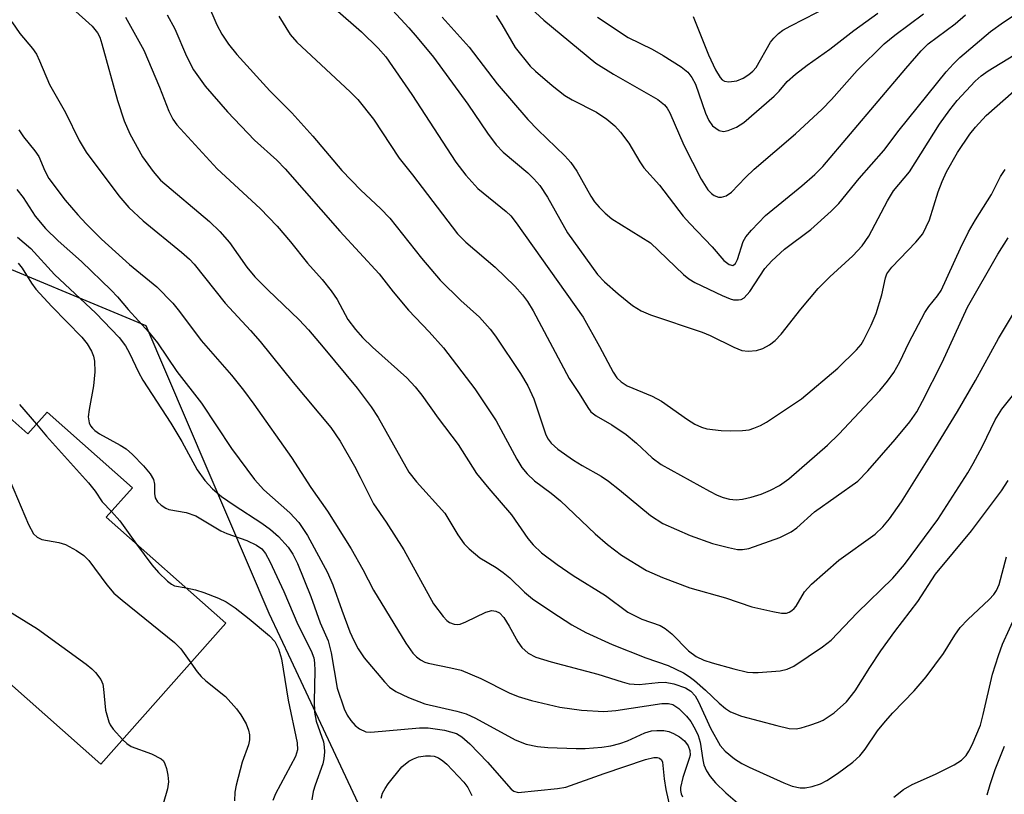
# Model space of a CAD drawing. Units: inches. Extents: x 1267760 to 1273760, y 473454 to 477455.
# Drawn here: x 1268124 to 1268284, y 477150 to 477276 of the extents above; entities that cross this region are included whole.
import ezdxf

# ---------------------------------------------------------------- set-up
doc = ezdxf.new("R2010")
doc.units = ezdxf.units.IN
doc.header["$MEASUREMENT"] = 0
for name, color, linetype in [('BLDG-Footprint', 5, 'Continuous'), ('NTRL-Trees', 3, 'Continuous'), ('Undefined', 1, 'Continuous')]:
    doc.layers.add(name, color=color, linetype=linetype)

msp = doc.modelspace()

# ---------------------------------------------------------------- linework, layer by layer
at = {"layer": 'BLDG-Footprint', "elevation": 185.57}
msp.add_lwpolyline([(1268113.96, 477218.49), (1268125.23, 477208.52), (1268128.34, 477212.03), (1268142.19, 477199.79), (1268137.95, 477194.99), (1268157.34, 477177.84), (1268137.08, 477154.92), (1268106.88, 477181.63), (1268101.6, 477176.79), (1268092.17, 477175.7), (1268082.57, 477178.75), (1268076.46, 477196.64), (1268080.25, 477209.3), (1268089.92, 477219.92), (1268097.05, 477216.5), (1268103.84, 477223.7), (1268112.52, 477226.17), (1268115.09, 477220.58)], close=True, dxfattribs=at)
at = {"layer": 'NTRL-Trees'}
msp.add_lwpolyline([(1268460.65, 476965.39), (1268416.69, 477022.32), (1268417.41, 477035.8), (1268397.65, 477072.86), (1268306.24, 477070.39), (1268264.24, 477059.27), (1268226.1, 477074.37), (1268187.66, 477129.68), (1268167.92, 477171.79), (1268164.36, 477179.39), (1268144.42, 477226.03), (1268114.77, 477238.38)], dxfattribs=at)
at = {"layer": 'Undefined'}
for points, elevation in [([(1268129.84, 477280), (1268135.63, 477274.69), (1268136.54, 477273.61), (1268136.89, 477272.87), (1268137.24, 477271.82), (1268139.74, 477262.64), (1268140.86, 477259.33), (1268141.74, 477257.2), (1268143.83, 477253.49), (1268145.53, 477251.11), (1268146.76, 477249.71), (1268154.7, 477242.97), (1268156.38, 477241.34), (1268157.91, 477239.59), (1268160.76, 477235.56), (1268162.01, 477234), (1268164.12, 477231.89), (1268169.21, 477227.05), (1268170.74, 477225.39), (1268173.1, 477222.59), (1268178.63, 477215.92), (1268180.9, 477212.92), (1268182.01, 477211.19), (1268187.02, 477202.31), (1268188.27, 477200.72), (1268192.87, 477195.65), (1268194.98, 477192.15), (1268196.01, 477190.7), (1268196.78, 477189.85), (1268198.5, 477188.43), (1268201.17, 477186.86), (1268202.3, 477186.05), (1268203.37, 477185.16), (1268205.78, 477182.86), (1268207.09, 477181.78), (1268210.21, 477179.65), (1268213.47, 477177.56), (1268215.74, 477176.28), (1268219.98, 477174.36), (1268225.45, 477172.17), (1268229.08, 477170.97), (1268231.57, 477169.74), (1268232.47, 477169.19), (1268233.35, 477168.54), (1268235.13, 477166.96), (1268237.32, 477164.83), (1268238.38, 477163.96), (1268239.18, 477163.44), (1268240.97, 477162.74), (1268246.72, 477161.19), (1268248.68, 477160.74), (1268249.81, 477160.69), (1268250.65, 477160.85), (1268252.06, 477161.26), (1268253.44, 477161.74), (1268254.21, 477162.09), (1268255.99, 477163.28), (1268257.98, 477165.04), (1268259.41, 477166.86), (1268261.76, 477170.64), (1268263.56, 477173.34), (1268265.83, 477176.48), (1268269.56, 477181.32), (1268272.44, 477185.74), (1268278.28, 477192.79), (1268283.11, 477199.27), (1268284.2, 477200.97)], 146), ([(1268154.34, 477278.4), (1268155.86, 477274.89), (1268156.67, 477273.36), (1268157.75, 477271.76), (1268159.1, 477270.1), (1268164.48, 477264.19), (1268168.06, 477260.63), (1268171.42, 477256.85), (1268176.15, 477251.26), (1268179.24, 477248.04), (1268182.44, 477245.08), (1268183.94, 477243.5), (1268189.07, 477237.03), (1268192.11, 477233.45), (1268195.43, 477230.19), (1268198.46, 477227.46), (1268200.19, 477225.54), (1268201.06, 477224.37), (1268205.12, 477218.31), (1268206.33, 477216.33), (1268207.3, 477214.23), (1268209.21, 477208.39), (1268209.59, 477207.66), (1268210.08, 477207.03), (1268211.19, 477206.07), (1268213.73, 477204.24), (1268215.12, 477203.38), (1268218.19, 477201.66), (1268219.38, 477200.86), (1268221.19, 477199.47), (1268226.22, 477195.3), (1268228.21, 477194.01), (1268232.66, 477192.06), (1268236.24, 477190.74), (1268238.85, 477190.08), (1268240.3, 477189.79), (1268241.14, 477189.75), (1268242.16, 477189.91), (1268247.18, 477191.74), (1268249.04, 477192.61), (1268249.92, 477193.28), (1268252.78, 477195.86), (1268259.81, 477200.88), (1268261.43, 477202.53), (1268265.86, 477207.61), (1268268.24, 477210.47), (1268269.38, 477212.12), (1268270.32, 477213.81), (1268273.5, 477220.11), (1268277.63, 477229.07), (1268282.54, 477237.67), (1268284.23, 477240.33)], 140), ([(1268206.19, 477278.16), (1268208.9, 477275.64), (1268217.33, 477268.69), (1268220.23, 477266.86), (1268227.4, 477262.75), (1268228.5, 477261.91), (1268228.92, 477261.38), (1268229.34, 477260.63), (1268231.61, 477255.39), (1268234.43, 477249.87), (1268235.53, 477248.13), (1268236.1, 477247.5), (1268236.54, 477247.19), (1268237.24, 477246.91), (1268237.73, 477246.91), (1268238.45, 477247.16), (1268239.35, 477247.74), (1268241.62, 477250.11), (1268243.04, 477251.48), (1268249.71, 477257.2), (1268254.02, 477261.21), (1268255.54, 477262.79), (1268259.71, 477267.47), (1268264.08, 477271.8), (1268265.82, 477273.19), (1268270.49, 477276.66)], 128), ([(1268147.81, 477276.51), (1268149.08, 477274.23), (1268150.95, 477269.81), (1268152.08, 477267.6), (1268153.97, 477264.92), (1268157.61, 477260.76), (1268161.99, 477256.19), (1268165.58, 477252.94), (1268166.97, 477251.52), (1268175.8, 477241.44), (1268182.22, 477234.5), (1268184.46, 477231.55), (1268186.98, 477228.61), (1268190.33, 477225.1), (1268192.61, 477222.51), (1268197.69, 477215.81), (1268200.21, 477212.12), (1268201.15, 477210.62), (1268204.5, 477204.4), (1268205.36, 477203.09), (1268206.21, 477202.05), (1268207.38, 477200.91), (1268210.08, 477198.92), (1268211.6, 477197.66), (1268217.23, 477192.31), (1268219.22, 477190.6), (1268221.52, 477188.83), (1268225.57, 477186.36), (1268228.15, 477185.2), (1268232.61, 477183.57), (1268238.36, 477181.93), (1268242.65, 477180.49), (1268246.03, 477179.7), (1268247.44, 477179.45), (1268248.25, 477179.46), (1268248.72, 477179.61), (1268249.15, 477179.85), (1268249.53, 477180.17), (1268249.84, 477180.58), (1268251.16, 477182.91), (1268252.29, 477184.16), (1268256.77, 477188.03), (1268262.63, 477192.27), (1268263.87, 477193.44), (1268264.96, 477194.74), (1268266.91, 477197.5), (1268272.31, 477206.15), (1268275.97, 477212.18), (1268278.89, 477217.17), (1268282.62, 477224.01), (1268285.26, 477228.31)], 142), ([(1268175.04, 477277.47), (1268179.33, 477273.76), (1268182.03, 477271.1), (1268183.29, 477269.68), (1268187.52, 477263.57), (1268194.65, 477252.63), (1268196.23, 477250.52), (1268198.18, 477248.33), (1268202.78, 477244.61), (1268203.53, 477243.88), (1268204.44, 477242.77), (1268215.26, 477227.47), (1268217.96, 477222.7), (1268220.14, 477218.56), (1268220.77, 477217.6), (1268221.45, 477216.95), (1268222.44, 477216.33), (1268226.49, 477214.64), (1268227.98, 477213.86), (1268232.18, 477210.88), (1268233.41, 477210.1), (1268234.5, 477209.62), (1268235.35, 477209.37), (1268237.69, 477209.09), (1268239.15, 477209.02), (1268241.1, 477209.08), (1268242.19, 477209.2), (1268242.99, 477209.43), (1268244.03, 477209.89), (1268245.02, 477210.45), (1268250.7, 477214.23), (1268256.59, 477219.18), (1268259.64, 477222.18), (1268260.37, 477223.04), (1268260.83, 477223.76), (1268262.01, 477226.15), (1268262.79, 477228.06), (1268263.73, 477231.08), (1268264.33, 477233.85), (1268264.56, 477234.48), (1268265.34, 477235.57), (1268269.26, 477239.64), (1268270.35, 477241), (1268271.43, 477243.26), (1268272.88, 477247.79), (1268273.5, 477249.47), (1268274.19, 477251.02), (1268276.01, 477254.17), (1268278.02, 477257.15), (1268278.91, 477258.31), (1268280.67, 477260.18), (1268285.13, 477264.15)], 136), ([(1268184.34, 477277.28), (1268186.99, 477274.43), (1268188.38, 477272.86), (1268191, 477269.64), (1268196.6, 477262), (1268199.77, 477257.32), (1268201.15, 477255.41), (1268202.31, 477254.23), (1268206.31, 477250.9), (1268207.31, 477249.93), (1268208.25, 477248.82), (1268209.5, 477246.93), (1268212.73, 477241.16), (1268217.61, 477234.36), (1268218.72, 477233.2), (1268220.98, 477231.27), (1268223.3, 477229.38), (1268224.67, 477228.49), (1268226.23, 477227.82), (1268234.59, 477225.04), (1268235.89, 477224.48), (1268239.71, 477222.57), (1268241, 477222.06), (1268242.06, 477221.94), (1268243.4, 477222.08), (1268244.4, 477222.38), (1268245.52, 477222.98), (1268246.4, 477223.69), (1268247.39, 477224.69), (1268250.58, 477228.75), (1268253.41, 477232.12), (1268255.31, 477234.02), (1268259.02, 477237.4), (1268260.54, 477239.04), (1268261.61, 477240.62), (1268264.62, 477246.31), (1268265.61, 477247.97), (1268268.23, 477251.05), (1268273.1, 477258.77), (1268274.73, 477261.12), (1268275.96, 477262.63), (1268278.87, 477265.76), (1268279.82, 477266.6), (1268280.97, 477267.41), (1268289.28, 477272.5)], 134), ([(1268192.39, 477276.16), (1268196.77, 477271.27), (1268201.35, 477265.34), (1268206.32, 477259.55), (1268207.95, 477257.86), (1268212.31, 477253.64), (1268213.28, 477252.58), (1268214.28, 477251.16), (1268216.51, 477247.07), (1268217.14, 477246.17), (1268217.86, 477245.32), (1268218.84, 477244.32), (1268219.96, 477243.44), (1268226.2, 477239.51), (1268231.54, 477234.39), (1268232.43, 477233.66), (1268233.4, 477233.07), (1268237.82, 477230.97), (1268239.14, 477230.42), (1268239.68, 477230.28), (1268240.45, 477230.25), (1268240.93, 477230.35), (1268241.37, 477230.59), (1268242.3, 477231.65), (1268244.74, 477235.35), (1268245.87, 477236.59), (1268247.94, 477238.48), (1268252.22, 477241.68), (1268255.5, 477244.66), (1268256.74, 477245.91), (1268260.03, 477249.97), (1268264.04, 477254.49), (1268266.52, 477257.8), (1268274.17, 477267.25), (1268275.34, 477268.59), (1268276.39, 477269.57), (1268281.37, 477273.83), (1268283.47, 477275.35), (1268285.16, 477276.45)], 132), ([(1268201.15, 477276.4), (1268202.11, 477274.94), (1268204.25, 477271.21), (1268206.7, 477268.2), (1268207.53, 477267.39), (1268210.23, 477265.06), (1268212.29, 477263.43), (1268213.49, 477262.72), (1268217.45, 477260.73), (1268219.1, 477259.6), (1268220.41, 477258.52), (1268221.33, 477257.47), (1268222.68, 477255.69), (1268224.5, 477252.65), (1268225.14, 477251.7), (1268227.66, 477248.87), (1268231.52, 477243.83), (1268232.56, 477242.64), (1268236.18, 477238.89), (1268238.11, 477236.68), (1268238.94, 477236.01), (1268239.56, 477235.87), (1268240.01, 477236.17), (1268240.31, 477236.8), (1268241.23, 477239.73), (1268241.67, 477240.47), (1268242.61, 477241.59), (1268244.86, 477243.93), (1268250.76, 477248.77), (1268252.84, 477250.61), (1268254.18, 477251.93), (1268267.6, 477267.79), (1268270.1, 477270.66), (1268271.23, 477271.8), (1268275.63, 477275.06), (1268277.29, 477276.52)], 130), ([(1268217.63, 477276.13), (1268222.56, 477272.85), (1268226.5, 477270.92), (1268228.24, 477269.91), (1268231.16, 477268.07), (1268232.24, 477267.19), (1268232.92, 477266.37), (1268233.52, 477265.24), (1268235.13, 477260.54), (1268235.66, 477259.35), (1268236.28, 477258.53), (1268237.32, 477257.76), (1268238.03, 477257.6), (1268238.82, 477257.75), (1268240.16, 477258.29), (1268241.36, 477259.07), (1268246.25, 477263.3), (1268247.05, 477264.12), (1268248.39, 477265.71), (1268249.72, 477266.89), (1268251.6, 477268.37), (1268255.29, 477270.95), (1268259.19, 477273.97), (1268263.06, 477276.81)], 126), ([(1268233.15, 477276.22), (1268235.6, 477270.02), (1268236.75, 477267.61), (1268237.49, 477266.36), (1268237.85, 477265.97), (1268238.22, 477265.75), (1268238.91, 477265.62), (1268240.23, 477265.83), (1268241.26, 477266.23), (1268242.17, 477266.83), (1268242.8, 477267.36), (1268243.32, 477267.99), (1268245.69, 477272.09), (1268246.18, 477272.75), (1268246.97, 477273.51), (1268247.67, 477274.01), (1268248.97, 477274.74), (1268255.31, 477277.95)], 124), ([(1268122.63, 477275.39), (1268123.93, 477273.5), (1268125.97, 477271.04), (1268126.61, 477270.11), (1268127.12, 477269.07), (1268128.71, 477265.23), (1268131.32, 477260.65), (1268133.53, 477256.14), (1268134.69, 477254.22), (1268140, 477247.17), (1268141.6, 477245.27), (1268143.9, 477243.07), (1268150.16, 477238.02), (1268151.44, 477236.86), (1268152.21, 477236.05), (1268157.21, 477229.71), (1268161.34, 477225.3), (1268162.89, 477223.53), (1268168.27, 477216.86), (1268174.36, 477209.55), (1268175.86, 477207.37), (1268178.18, 477203.3), (1268179.14, 477201.51), (1268181.27, 477197.16), (1268183.35, 477194.18), (1268186.21, 477189.69), (1268191.02, 477180.97), (1268192.57, 477178.88), (1268193.16, 477178.26), (1268193.59, 477177.94), (1268194.34, 477177.65), (1268194.88, 477177.61), (1268195.33, 477177.68), (1268196.28, 477178.02), (1268199.5, 477179.61), (1268200.49, 477179.86), (1268201.14, 477179.78), (1268201.72, 477179.48), (1268202.41, 477178.76), (1268203.3, 477177.34), (1268204.68, 477174.8), (1268205.32, 477173.86), (1268206.39, 477172.94), (1268207.63, 477172.32), (1268210.12, 477171.52), (1268217.68, 477169.55), (1268221.61, 477168.3), (1268222.75, 477168), (1268224.38, 477167.88), (1268227.44, 477168.2), (1268228.58, 477168.22), (1268230, 477167.97), (1268231.87, 477167.33), (1268232.77, 477166.81), (1268233.43, 477166.04), (1268233.97, 477165.03), (1268235.92, 477160.78), (1268237.52, 477157.99), (1268238.32, 477157.03), (1268239.85, 477155.82), (1268241.02, 477155.05), (1268242.22, 477154.43), (1268247.82, 477151.9), (1268249.18, 477151.38), (1268250.48, 477151.12), (1268251.29, 477151.11), (1268252.42, 477151.32), (1268253.79, 477151.75), (1268254.82, 477152.28), (1268256.51, 477153.43), (1268259, 477155.29), (1268260.15, 477156.31), (1268261.01, 477157.4), (1268263.04, 477160.33), (1268264.33, 477161.93), (1268265.49, 477163.25), (1268268.97, 477166.85), (1268270.93, 477169.13), (1268273.7, 477172.89), (1268275.56, 477175.87), (1268276.45, 477177.13), (1268277.65, 477178.39), (1268281.11, 477181.64), (1268281.89, 477182.49), (1268282.31, 477183.14), (1268282.75, 477184.07), (1268283.96, 477188.56)], 148), ([(1268141.04, 477276.14), (1268144.02, 477270.77), (1268146.6, 477264.76), (1268148.08, 477260.87), (1268148.75, 477259.59), (1268149.4, 477258.64), (1268155.91, 477251.51), (1268162.89, 477245.08), (1268165.63, 477242.24), (1268167.84, 477239.68), (1268170.58, 477236.2), (1268172.94, 477233.57), (1268174.39, 477231.75), (1268175.39, 477230.32), (1268177.1, 477227.07), (1268178.35, 477225.45), (1268179.51, 477224.16), (1268181.12, 477222.57), (1268186.68, 477217.62), (1268188.06, 477216.17), (1268189.14, 477214.82), (1268191.75, 477211.1), (1268194.99, 477206.81), (1268197.98, 477202.09), (1268199.96, 477199.64), (1268203.68, 477195.38), (1268206.31, 477191.58), (1268207.16, 477190.52), (1268208.52, 477189.24), (1268211.08, 477187.33), (1268213.68, 477185.56), (1268218.89, 477182.32), (1268222.54, 477179.6), (1268224.78, 477178.47), (1268227.76, 477177.42), (1268228.61, 477176.97), (1268229.67, 477176.07), (1268232.36, 477173.32), (1268233.62, 477172.4), (1268234.87, 477171.83), (1268236.22, 477171.37), (1268239.71, 477170.4), (1268241.93, 477169.88), (1268242.78, 477169.79), (1268243.67, 477169.81), (1268247.25, 477170.1), (1268248.39, 477170.35), (1268249.43, 477170.86), (1268254.09, 477173.99), (1268255.5, 477175.06), (1268259.72, 477179.49), (1268265.51, 477185.12), (1268267.41, 477187.32), (1268272.8, 477194.62), (1268277.67, 477202.21), (1268278.55, 477203.72), (1268280.03, 477206.54), (1268282.08, 477210.8), (1268283.17, 477212.55), (1268287.67, 477218.14)], 144), ([(1268165.92, 477276.31), (1268167.75, 477273.34), (1268168.83, 477272.08), (1268177.52, 477264), (1268178.76, 477262.76), (1268181.29, 477259.61), (1268185.45, 477253.25), (1268187.62, 477250.56), (1268194.91, 477241), (1268196.27, 477239.61), (1268201.01, 477235.55), (1268204.19, 477232.49), (1268205.44, 477231.09), (1268206.24, 477230), (1268207.17, 477228.5), (1268213.01, 477217.52), (1268214.65, 477215.06), (1268216.02, 477212.79), (1268216.53, 477212.13), (1268217.38, 477211.44), (1268219.93, 477209.99), (1268222.25, 477208.44), (1268223.96, 477207), (1268226.5, 477204.62), (1268227.91, 477203.54), (1268235.76, 477199.23), (1268237.04, 477198.58), (1268237.97, 477198.21), (1268239.04, 477197.92), (1268240.09, 477197.81), (1268241.14, 477197.91), (1268242.51, 477198.24), (1268244.13, 477198.75), (1268245.69, 477199.38), (1268247.14, 477200.15), (1268248.62, 477201.24), (1268254.89, 477206.69), (1268256.76, 477208.47), (1268263.41, 477215.57), (1268264.66, 477217.07), (1268265.65, 477218.47), (1268266.63, 477220.22), (1268268.12, 477223.32), (1268270.71, 477228.22), (1268271.33, 477229.2), (1268272.77, 477230.92), (1268273.33, 477231.79), (1268276.47, 477238.68), (1268277.79, 477241.29), (1268278.92, 477243.28), (1268281.52, 477247.35), (1268282.99, 477250.3), (1268283.7, 477251.44)], 138), ([(1268123.74, 477257.87), (1268124.53, 477256.71), (1268126.33, 477254.47), (1268127, 477253.53), (1268127.95, 477251.21), (1268128.63, 477249.96), (1268131.3, 477246.44), (1268133.31, 477244.04), (1268134.7, 477242.58), (1268137.18, 477240.14), (1268141.72, 477236.01), (1268146.14, 477232.36), (1268148.73, 477229.75), (1268149.84, 477228.39), (1268153.33, 477223.68), (1268158.25, 477218.06), (1268160.18, 477215.62), (1268161.89, 477213.33), (1268168, 477204.71), (1268171.14, 477199.83), (1268173.81, 477195.99), (1268177.67, 477189.86), (1268179.56, 477186.5), (1268181.3, 477183.15), (1268186.5, 477174.55), (1268187.67, 477172.93), (1268188.23, 477172.34), (1268188.89, 477171.86), (1268189.63, 477171.5), (1268190.17, 477171.33), (1268193.84, 477170.59), (1268195.49, 477170.18), (1268198.67, 477168.83), (1268203.3, 477166.54), (1268204.73, 477165.94), (1268206.93, 477165.29), (1268211.51, 477164.18), (1268215.01, 477163.69), (1268218.64, 477163.49), (1268220.59, 477163.63), (1268228.02, 477164.79), (1268229.13, 477164.8), (1268229.85, 477164.6), (1268230.78, 477163.97), (1268232.04, 477162.75), (1268232.73, 477161.84), (1268233.43, 477160.62), (1268233.92, 477159.61), (1268234.26, 477158.53), (1268234.67, 477155.65), (1268234.86, 477154.82), (1268235.29, 477153.85), (1268235.86, 477152.95), (1268236.76, 477151.89), (1268238.44, 477150.28), (1268242.23, 477147.04)], 150), ([(1268123.46, 477248.15), (1268124.47, 477246.89), (1268126.4, 477243.83), (1268128.07, 477241.86), (1268130.16, 477239.82), (1268133.94, 477236.5), (1268138.74, 477231.83), (1268139.74, 477230.78), (1268141.48, 477228.68), (1268144.83, 477225.05), (1268146.26, 477223.28), (1268149.37, 477218.66), (1268153.41, 477213.5), (1268158.25, 477206.13), (1268161.99, 477201.13), (1268163.52, 477199.43), (1268167.71, 477195.71), (1268169.15, 477194.13), (1268170.55, 477192.06), (1268173.82, 477186.02), (1268174.66, 477184.05), (1268176.13, 477179.91), (1268177.46, 477176.43), (1268178.09, 477174.98), (1268178.79, 477173.66), (1268179.79, 477172.18), (1268183.05, 477168.3), (1268183.88, 477167.46), (1268184.9, 477166.74), (1268186.93, 477165.77), (1268189.58, 477164.72), (1268194.77, 477163.56), (1268196.32, 477163.1), (1268197.83, 477162.39), (1268204.26, 477158.89), (1268206.04, 477158.19), (1268207.89, 477157.8), (1268209.57, 477157.65), (1268214.17, 477157.46), (1268215.63, 477157.5), (1268218.3, 477157.72), (1268219.77, 477157.91), (1268221.24, 477158.29), (1268222.46, 477158.75), (1268225.3, 477160.01), (1268226.37, 477160.33), (1268227.23, 477160.42), (1268228.38, 477160.42), (1268229.2, 477160.25), (1268229.96, 477159.93), (1268230.93, 477159.38), (1268231.74, 477158.7), (1268232.34, 477157.91), (1268232.61, 477157.14), (1268232.62, 477156.42), (1268232.5, 477155.86), (1268231.45, 477152.8), (1268231.07, 477151.17), (1268231.07, 477150.65), (1268231.17, 477150.13), (1268231.39, 477149.62)], 152), ([(1268123.57, 477240.43), (1268125.71, 477238.6), (1268129.55, 477234.41), (1268136.27, 477228.12), (1268140.05, 477224.14), (1268141.07, 477222.82), (1268141.73, 477221.64), (1268143.17, 477218.56), (1268143.87, 477217.26), (1268148.39, 477210.28), (1268150.2, 477207.27), (1268152.7, 477202.67), (1268153.9, 477200.99), (1268155.18, 477199.6), (1268156.64, 477198.38), (1268158.67, 477196.94), (1268163.17, 477194.06), (1268164.6, 477193.04), (1268165.87, 477191.87), (1268167.43, 477190.16), (1268168.19, 477189.03), (1268168.93, 477187.51), (1268171.14, 477182.13), (1268172.65, 477177.89), (1268173.93, 477174.94), (1268174.43, 477172.99), (1268175.39, 477167.27), (1268176.5, 477163.93), (1268177, 477162.9), (1268177.6, 477162.02), (1268178.31, 477161.23), (1268179.01, 477160.7), (1268180.04, 477160.2), (1268180.85, 477160.12), (1268188.76, 477160.82), (1268190.17, 477160.85), (1268192.79, 477160.48), (1268194.73, 477159.91), (1268195.63, 477159.4), (1268196.91, 477158.22), (1268199.75, 477155.25), (1268203.59, 477150.87), (1268204.02, 477150.56), (1268204.75, 477150.36), (1268211.14, 477151), (1268212.47, 477151.23), (1268218.68, 477153.45), (1268225.39, 477155.71), (1268226.77, 477156.02), (1268227.26, 477156.03), (1268227.69, 477155.92), (1268227.99, 477155.67), (1268228.17, 477155.29), (1268228.43, 477152.57), (1268228.7, 477150.81), (1268229.59, 477146.79)], 154), ([(1268123.64, 477236.22), (1268124.31, 477235.42), (1268125.81, 477232.96), (1268126.5, 477232.02), (1268129.12, 477229.19), (1268133.96, 477224.22), (1268134.83, 477223.16), (1268135.56, 477221.93), (1268135.87, 477221.14), (1268136.05, 477220.31), (1268136.07, 477218.6), (1268135.87, 477216.32), (1268135.15, 477212.47), (1268135.02, 477211.3), (1268135.17, 477210.3), (1268135.39, 477209.85), (1268135.71, 477209.43), (1268136.1, 477209.06), (1268136.82, 477208.56), (1268140.2, 477206.72), (1268141.18, 477206.09), (1268142.22, 477205.17), (1268143.96, 477203.34), (1268145.04, 477202.04), (1268145.6, 477201.1), (1268145.78, 477200.38), (1268145.75, 477198.86), (1268145.85, 477198.15), (1268146.23, 477197.5), (1268146.86, 477196.95), (1268147.58, 477196.49), (1268148.11, 477196.26), (1268150.9, 477195.75), (1268152.47, 477195.21), (1268156.52, 477192.78), (1268157.51, 477192.35), (1268160.72, 477191.21), (1268162.32, 477190.48), (1268163.19, 477189.89), (1268163.79, 477189.13), (1268164.47, 477187.83), (1268166.73, 477182.98), (1268169, 477177.6), (1268171.18, 477173.32), (1268171.59, 477172.17), (1268171.71, 477171.39), (1268171.78, 477170.07), (1268171.64, 477165.14), (1268171.69, 477163.38), (1268172, 477161.91), (1268173.15, 477158.55), (1268173.29, 477157.73), (1268173.32, 477156.92), (1268173.25, 477155.83), (1268173.07, 477155.02), (1268171.81, 477151.54), (1268171.51, 477150.48), (1268171.29, 477149.17)], 156), ([(1268123.86, 477213.32), (1268126.61, 477210.08)], 158), ([(1268126.61, 477210.08), (1268128.26, 477208.15), (1268135.08, 477200.57), (1268136.16, 477199.25), (1268137.25, 477197.52), (1268138.78, 477195.92)], 158), ([(1268120.53, 477205.05), (1268125.32, 477193.84), (1268126.13, 477192.31), (1268126.73, 477191.76), (1268127.48, 477191.41), (1268130.27, 477190.88), (1268131.35, 477190.56), (1268133.13, 477189.61), (1268134.32, 477188.8), (1268135.12, 477187.98), (1268138.05, 477184.02), (1268139.17, 477182.7), (1268140.51, 477181.54), (1268149.02, 477174.69), (1268150.01, 477173.63), (1268151.64, 477171.39)], 160), ([(1268138.78, 477195.92), (1268140.13, 477194.43), (1268142.86, 477190.64)], 158), ([(1268142.86, 477190.64), (1268145.31, 477187.29), (1268146.42, 477186.04), (1268147.87, 477184.65), (1268148.53, 477184.14), (1268148.99, 477183.9), (1268150.9, 477183.54)], 158), ([(1268150.9, 477183.54), (1268152.39, 477183.2), (1268153.76, 477182.77), (1268156.14, 477181.87), (1268157.4, 477181.26), (1268158.82, 477180.28), (1268161.1, 477178.53), (1268164.4, 477175.74), (1268165.27, 477174.82), (1268165.87, 477173.63), (1268166.34, 477172.02), (1268167.45, 477165.3), (1268168.89, 477158.38), (1268168.93, 477157.25), (1268168.63, 477156.2), (1268165.39, 477150.13), (1268164.94, 477149.07)], 158), ([(1268118.22, 477182.12), (1268126.77, 477176.91), (1268134.7, 477171.14), (1268135.61, 477170.41), (1268136.21, 477169.81), (1268137.04, 477168.67), (1268137.36, 477167.91), (1268137.51, 477167.1), (1268137.82, 477163.72), (1268138.36, 477161.83), (1268138.59, 477161.33), (1268139.08, 477160.61), (1268140.61, 477158.91)], 162), ([(1268265.68, 477149.61), (1268267.21, 477150.81), (1268268.66, 477151.64), (1268272.44, 477153.33), (1268275.48, 477154.84), (1268276.65, 477155.59), (1268277.38, 477156.36), (1268277.84, 477157.03), (1268278.38, 477158.08), (1268279.7, 477161.29), (1268280.17, 477163), (1268281.69, 477169.52), (1268282.62, 477172.56), (1268283.31, 477174.43), (1268285.56, 477179.4)], 150), ([(1268151.64, 477171.39), (1268152.66, 477169.94), (1268153.32, 477169.16), (1268154.11, 477168.44), (1268157.26, 477165.91), (1268159.06, 477163.91), (1268159.77, 477162.96), (1268160.63, 477161.48), (1268161.03, 477160.47), (1268161.18, 477159.69), (1268161.15, 477158.87), (1268160.99, 477158.06), (1268159.99, 477155.24), (1268158.98, 477151.55), (1268158.78, 477150.4), (1268158.75, 477148.99)], 160), ([(1268140.61, 477158.91), (1268141.28, 477158.28), (1268141.99, 477157.81), (1268145.29, 477156.6), (1268146.82, 477155.82), (1268147.21, 477155.46), (1268147.46, 477155.02), (1268147.7, 477154.26), (1268147.91, 477153.18), (1268148.01, 477152.07), (1268147.87, 477150.96), (1268147.15, 477148.48)], 162), ([(1268280.82, 477149.98), (1268281.27, 477151.65), (1268282.1, 477154.06), (1268283.62, 477157.84)], 152), ([(1268182.52, 477149.44), (1268182.76, 477150.25), (1268183.17, 477151.02), (1268183.67, 477151.75), (1268185.88, 477154.52), (1268186.99, 477155.42), (1268187.75, 477155.83), (1268188.56, 477156.12), (1268189.7, 477156.3), (1268190.55, 477156.31), (1268191.1, 477156.24), (1268191.84, 477155.96), (1268192.52, 477155.5), (1268193.17, 477154.92), (1268195.92, 477152.03), (1268196.58, 477151.15), (1268197.23, 477149.88)], 156)]:
    msp.add_lwpolyline(points, dxfattribs=dict(at, elevation=elevation))

doc.saveas('drawing.dxf')
